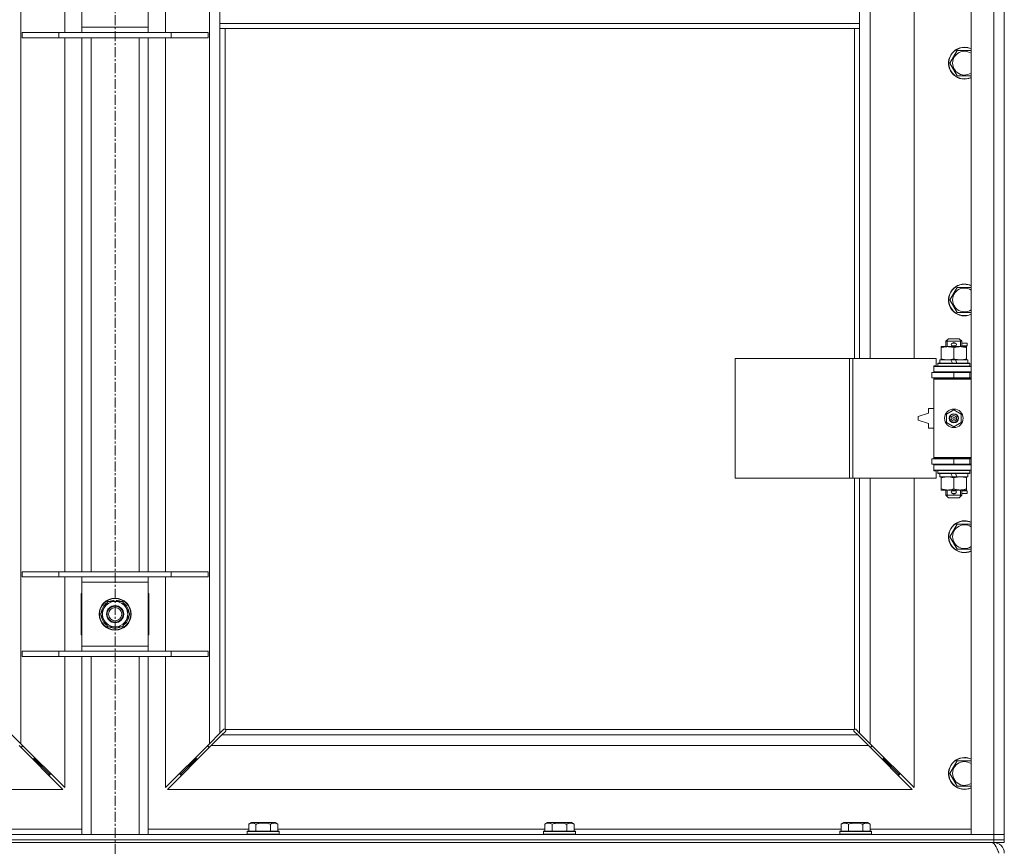
# Model space of a CAD drawing. Units: millimetres. Extents: x 0 to 21935, y -7 to 14850.
# Drawn here: x 5852 to 6594, y 10398 to 11021 of the extents above; entities that cross this region are included whole.
import ezdxf

# ---------------------------------------------------------------- set-up
doc = ezdxf.new("R2010")
doc.units = ezdxf.units.MM
doc.linetypes.add('K5LT_AXLED', pattern=[12, 7.5, -1.5, 1.5, -1.5])
doc.linetypes.add('K5LT_THIN', pattern=[0])
for name, color, linetype, true_color in [('OSI', 2, 'Continuous', 0xffff00), ('R', 1, 'Continuous', 0xff0000), ('WELDING', 7, 'Continuous', 0xffffff)]:
    doc.layers.add(name, color=color, linetype=linetype, true_color=true_color)

msp = doc.modelspace()

# ---------------------------------------------------------------- linework, layer by layer
at = {"layer": 'OSI', "color": 30, "linetype": 'K5LT_AXLED', "lineweight": 18, "true_color": 0xff8000}
msp.add_line((5923.72, 12295.86), (5923.72, 9075.79), dxfattribs=at)
at = {"layer": 'R', "color": 7, "linetype": 'K5LT_THIN', "lineweight": 18}
for p, q in [((6568.72, 10406.79), (6568.72, 11670.79)), ((6585.72, 10406.79), (6585.72, 11670.79)), ((6593.72, 11670.79), (6593.72, 10406.79)), ((5852.72, 11602.37), (5852.72, 10475.2)), ((5994.72, 10475.2), (5994.72, 11602.37)), ((6492.72, 11312.29), (6492.72, 10765.29)), ((6525.72, 10765.29), (6525.72, 11312.29)), ((5885.72, 11010.79), (5885.72, 11066.79)), ((5898.72, 11014.79), (5898.72, 11062.79)), ((5948.72, 11062.79), (5948.72, 11014.79)), ((5961.72, 11066.79), (5961.72, 11010.79)), ((6002.72, 11017.79), (6002.72, 11059.79)), ((6484.72, 11017.79), (6484.72, 11059.79)), ((6484.72, 11017.79), (6002.72, 11017.79)), ((6002.72, 11013.79), (6002.72, 11017.79)), ((6484.72, 11013.79), (6484.72, 11017.79)), ((5853.72, 11010.79), (5881.41, 11010.79)), ((5853.72, 11006.79), (5853.72, 11010.79)), ((5881.41, 11010.79), (5966.03, 11010.79)), ((5881.41, 11006.79), (5881.41, 11010.79)), ((5898.72, 11010.79), (5898.72, 11014.79)), ((5898.72, 11014.79), (5948.72, 11014.79)), ((5948.72, 11014.79), (5948.72, 11010.79)), ((5966.03, 11010.79), (5993.72, 11010.79)), ((5966.03, 11006.79), (5966.03, 11010.79)), ((5993.72, 11006.79), (5993.72, 11010.79)), ((6484.72, 11013.79), (6002.72, 11013.79)), ((6002.72, 11013.79), (6002.72, 10483.2)), ((6006.72, 11013.79), (6006.72, 10486.05)), ((6480.72, 10765.29), (6480.72, 11013.79)), ((6484.72, 10765.29), (6484.72, 11013.79)), ((5853.72, 11006.79), (5881.41, 11006.79)), ((5881.41, 11006.79), (5966.03, 11006.79)), ((5885.72, 10604.79), (5885.72, 11006.79)), ((5898.72, 10604.79), (5898.72, 11006.79)), ((5905.72, 10604.79), (5905.72, 11006.79)), ((5941.72, 10604.79), (5941.72, 11006.79)), ((5948.72, 10604.79), (5948.72, 11006.79)), ((5961.72, 11006.79), (5961.72, 10604.79)), ((5966.03, 11006.79), (5993.72, 11006.79)), ((6552.75, 10987.79), (6558.24, 10997.29)), ((6558.24, 10997.29), (6563.72, 10997.29)), ((6563.72, 10997.29), (6568.72, 10997.29)), ((6558.24, 10978.29), (6552.75, 10987.79)), ((6568.72, 10978.29), (6558.24, 10978.29)), ((6552.75, 10809.45), (6558.24, 10818.95)), ((6558.24, 10818.95), (6563.72, 10818.95)), ((6563.72, 10818.95), (6568.72, 10818.95)), ((6558.24, 10799.95), (6552.75, 10809.45)), ((6568.72, 10799.95), (6558.24, 10799.95)), ((6549.72, 10778.29), (6551.72, 10780.29)), ((6559.72, 10780.29), (6551.72, 10780.29)), ((6561.72, 10778.29), (6559.72, 10780.29)), ((6546.22, 10773.44), (6546.22, 10774.29)), ((6546.22, 10774.29), (6550.97, 10774.29)), ((6546.22, 10773.44), (6546.22, 10765.14)), ((6561.72, 10778.29), (6549.72, 10778.29)), ((6549.72, 10778.29), (6549.72, 10774.29)), ((6550.67, 10778.29), (6550.67, 10779.23)), ((6550.67, 10778.29), (6550.67, 10774.29)), ((6550.97, 10774.29), (6560.47, 10774.29)), ((6554.72, 10776.79), (6556.72, 10776.79)), ((6554.72, 10774.79), (6556.72, 10774.79)), ((6555.72, 10773.44), (6555.72, 10765.14)), ((6556.72, 10776.79), (6556.84, 10776.79)), ((6556.72, 10774.79), (6556.84, 10774.79)), ((6560.47, 10774.29), (6565.22, 10774.29)), ((6560.77, 10778.29), (6560.77, 10779.23)), ((6560.77, 10778.29), (6560.77, 10774.29)), ((6561.72, 10778.29), (6561.72, 10774.29)), ((6561.72, 10776.79), (6565.82, 10776.79)), ((6561.72, 10774.79), (6565.82, 10774.79)), ((6565.22, 10774.29), (6565.22, 10773.44)), ((6565.22, 10773.44), (6565.22, 10765.14)), ((6565.82, 10776.79), (6565.82, 10774.79)), ((6390.8, 10675.29), (6390.8, 10765.29)), ((6390.8, 10765.29), (6477.16, 10765.29)), ((6477.16, 10675.29), (6477.16, 10765.29)), ((6477.16, 10765.29), (6479.55, 10765.29)), ((6479.55, 10765.29), (6542.42, 10765.29)), ((6479.55, 10675.29), (6479.55, 10765.29)), ((6542.42, 10759.79), (6542.42, 10765.29)), ((6540.72, 10759.79), (6542.42, 10759.79)), ((6540.72, 10759.29), (6540.72, 10759.79)), ((6540.72, 10759.29), (6568.72, 10759.29)), ((6540.72, 10755.29), (6540.72, 10759.29)), ((6543.72, 10761.49), (6543.89, 10761.79)), ((6543.72, 10761.49), (6543.72, 10759.59)), ((6567.72, 10761.49), (6543.72, 10761.49)), ((6567.72, 10759.59), (6543.72, 10759.59)), ((6543.72, 10759.59), (6543.89, 10759.29)), ((6567.55, 10761.79), (6543.89, 10761.79)), ((6545.22, 10764.29), (6545.22, 10761.79)), ((6553.54, 10764.29), (6545.22, 10764.29)), ((6546.22, 10764.29), (6546.22, 10765.14)), ((6556.85, 10764.29), (6553.54, 10764.29)), ((6554.71, 10761.79), (6553.54, 10764.29)), ((6558.02, 10761.79), (6556.85, 10764.29)), ((6566.22, 10764.29), (6556.85, 10764.29)), ((6565.22, 10765.14), (6565.22, 10764.29)), ((6566.22, 10764.29), (6566.22, 10761.79)), ((6567.72, 10761.49), (6567.55, 10761.79)), ((6567.72, 10759.59), (6567.55, 10759.29)), ((6567.72, 10761.49), (6567.72, 10759.59)), ((6539.22, 10754.79), (6555.72, 10754.79)), ((6539.22, 10750.79), (6539.22, 10754.79)), ((6539.22, 10750.79), (6555.72, 10750.79)), ((6540.72, 10755.29), (6568.72, 10755.29)), ((6540.72, 10754.79), (6540.72, 10755.29)), ((6540.72, 10749.79), (6540.72, 10750.79)), ((6549.72, 10755.29), (6549.72, 10754.79)), ((6549.72, 10750.79), (6549.72, 10750.29)), ((6555.72, 10750.79), (6555.72, 10754.79)), ((6555.72, 10754.79), (6567.72, 10754.79)), ((6555.72, 10750.79), (6567.72, 10750.79)), ((6561.72, 10755.29), (6561.72, 10754.79)), ((6561.72, 10750.79), (6561.72, 10750.29)), ((6567.72, 10750.79), (6567.72, 10754.79)), ((6567.72, 10754.79), (6568.72, 10754.79)), ((6567.72, 10750.79), (6568.72, 10750.79)), ((6540.72, 10749.79), (6541.22, 10750.29)), ((6540.72, 10749.79), (6540.72, 10690.79)), ((6568.72, 10749.79), (6540.72, 10749.79)), ((6568.72, 10750.29), (6541.22, 10750.29)), ((6536.72, 10724.29), (6528.72, 10721.79)), ((6528.72, 10721.79), (6528.72, 10718.79)), ((6536.72, 10727.79), (6536.72, 10724.29)), ((6540.72, 10727.79), (6536.72, 10727.79)), ((6550.22, 10723.46), (6555.72, 10726.64)), ((6550.22, 10717.11), (6550.22, 10723.46)), ((6555.72, 10726.64), (6561.22, 10723.46)), ((6561.22, 10723.46), (6561.22, 10717.11)), ((6528.72, 10718.79), (6536.72, 10716.29)), ((6536.72, 10716.29), (6536.72, 10712.79)), ((6555.72, 10713.94), (6550.22, 10717.11)), ((6561.22, 10717.11), (6555.72, 10713.94)), ((6536.72, 10712.79), (6540.72, 10712.79)), ((6555.72, 10689.79), (6539.22, 10689.79)), ((6539.22, 10689.79), (6539.22, 10685.79)), ((6555.72, 10685.79), (6539.22, 10685.79)), ((6568.72, 10690.79), (6540.72, 10690.79)), ((6540.72, 10690.79), (6541.22, 10690.29)), ((6540.72, 10689.79), (6540.72, 10690.79)), ((6540.72, 10685.29), (6540.72, 10685.79)), ((6540.72, 10685.29), (6540.72, 10681.29)), ((6568.72, 10685.29), (6540.72, 10685.29)), ((6568.72, 10690.29), (6541.22, 10690.29)), ((6549.72, 10690.29), (6549.72, 10689.79)), ((6549.72, 10685.79), (6549.72, 10685.29)), ((6567.72, 10689.79), (6555.72, 10689.79)), ((6555.72, 10689.79), (6555.72, 10685.79)), ((6567.72, 10685.79), (6555.72, 10685.79)), ((6561.72, 10690.29), (6561.72, 10689.79)), ((6561.72, 10685.79), (6561.72, 10685.29)), ((6568.72, 10689.79), (6567.72, 10689.79)), ((6567.72, 10689.79), (6567.72, 10685.79)), ((6568.72, 10685.79), (6567.72, 10685.79)), ((6568.72, 10681.29), (6540.72, 10681.29)), ((6540.72, 10680.79), (6540.72, 10681.29)), ((6542.42, 10680.79), (6540.72, 10680.79)), ((6542.42, 10675.29), (6542.42, 10680.79)), ((6543.72, 10680.99), (6543.89, 10681.29)), ((6543.72, 10680.99), (6543.72, 10679.09)), ((6567.72, 10680.99), (6543.72, 10680.99)), ((6567.72, 10679.09), (6543.72, 10679.09)), ((6543.72, 10679.09), (6543.89, 10678.79)), ((6567.55, 10678.79), (6543.89, 10678.79)), ((6545.22, 10678.79), (6545.22, 10676.29)), ((6554.71, 10676.29), (6545.22, 10676.29)), ((6546.22, 10675.44), (6546.22, 10676.29)), ((6554.71, 10676.29), (6553.54, 10678.79)), ((6554.71, 10676.29), (6558.02, 10676.29)), ((6558.02, 10676.29), (6556.85, 10678.79)), ((6566.22, 10676.29), (6558.02, 10676.29)), ((6565.22, 10676.29), (6565.22, 10675.44)), ((6566.22, 10678.79), (6566.22, 10676.29)), ((6567.72, 10680.99), (6567.55, 10681.29)), ((6567.72, 10679.09), (6567.55, 10678.79)), ((6567.72, 10680.99), (6567.72, 10679.09)), ((6390.8, 10675.29), (6477.16, 10675.29)), ((6477.16, 10675.29), (6479.55, 10675.29)), ((6479.55, 10675.29), (6542.42, 10675.29)), ((6480.72, 10486.05), (6480.72, 10675.29)), ((6484.72, 10483.2), (6484.72, 10675.29)), ((6492.72, 10675.29), (6492.72, 10475.2)), ((6525.72, 10442.2), (6525.72, 10675.29)), ((6546.22, 10675.44), (6546.22, 10667.14)), ((6555.72, 10675.44), (6555.72, 10667.14)), ((6565.22, 10675.44), (6565.22, 10667.14)), ((6546.22, 10666.29), (6546.22, 10667.14)), ((6550.97, 10666.29), (6546.22, 10666.29)), ((6549.72, 10666.29), (6549.72, 10662.29)), ((6561.72, 10662.29), (6549.72, 10662.29)), ((6549.72, 10662.29), (6551.72, 10660.29)), ((6550.67, 10666.29), (6550.67, 10662.29)), ((6550.67, 10662.29), (6550.67, 10661.34)), ((6565.22, 10666.29), (6550.97, 10666.29)), ((6554.72, 10665.79), (6556.72, 10665.79)), ((6554.72, 10663.79), (6556.72, 10663.79)), ((6556.72, 10665.79), (6556.84, 10665.79)), ((6556.72, 10663.79), (6556.84, 10663.79)), ((6561.72, 10662.29), (6559.72, 10660.29)), ((6560.77, 10666.29), (6560.77, 10662.29)), ((6560.77, 10662.29), (6560.77, 10661.34)), ((6561.72, 10666.29), (6561.72, 10662.29)), ((6561.72, 10665.79), (6565.82, 10665.79)), ((6561.72, 10663.79), (6565.82, 10663.79)), ((6565.22, 10667.14), (6565.22, 10666.29)), ((6565.82, 10665.79), (6565.82, 10663.79)), ((6559.72, 10660.29), (6551.72, 10660.29)), ((6552.75, 10631.12), (6558.24, 10640.62)), ((6558.24, 10640.62), (6563.72, 10640.62)), ((6563.72, 10640.62), (6568.72, 10640.62)), ((6558.24, 10621.62), (6552.75, 10631.12)), ((6568.72, 10621.62), (6558.24, 10621.62)), ((5853.72, 10604.79), (5881.41, 10604.79)), ((5853.72, 10600.79), (5853.72, 10604.79)), ((5881.41, 10604.79), (5966.03, 10604.79)), ((5881.41, 10600.79), (5881.41, 10604.79)), ((5966.03, 10604.79), (5993.72, 10604.79)), ((5966.03, 10600.79), (5966.03, 10604.79)), ((5993.72, 10600.79), (5993.72, 10604.79)), ((5853.72, 10600.79), (5881.41, 10600.79)), ((5881.41, 10600.79), (5966.03, 10600.79)), ((5885.72, 10544.79), (5885.72, 10600.79)), ((5898.72, 10596.79), (5898.72, 10600.79)), ((5898.72, 10548.79), (5898.72, 10596.79)), ((5948.72, 10596.79), (5898.72, 10596.79)), ((5948.72, 10600.79), (5948.72, 10596.79)), ((5948.72, 10596.79), (5948.72, 10548.79)), ((5961.72, 10600.79), (5961.72, 10544.79)), ((5966.03, 10600.79), (5993.72, 10600.79)), ((5898.22, 10588.29), (5898.22, 10557.29)), ((5898.72, 10588.29), (5898.22, 10588.29)), ((5949.22, 10588.29), (5948.72, 10588.29)), ((5949.22, 10557.29), (5949.22, 10588.29)), ((5915.49, 10577.54), (5918.24, 10582.29)), ((5918.24, 10582.29), (5929.21, 10582.29)), ((5922.71, 10583.24), (5922.71, 10582.29)), ((5924.85, 10582.29), (5924.85, 10583.23)), ((5926.02, 10582.29), (5926.02, 10583.03)), ((5929.21, 10582.29), (5934.69, 10572.79)), ((5912.75, 10572.79), (5915.49, 10577.54)), ((5918.24, 10563.29), (5912.75, 10572.79)), ((5934.69, 10572.79), (5931.95, 10568.04)), ((5931.95, 10568.04), (5929.21, 10563.29)), ((5929.21, 10563.29), (5918.24, 10563.29)), ((5898.22, 10557.29), (5898.72, 10557.29)), ((5948.72, 10557.29), (5949.22, 10557.29)), ((5853.72, 10544.79), (5881.41, 10544.79)), ((5853.72, 10540.79), (5853.72, 10544.79)), ((5881.41, 10544.79), (5966.03, 10544.79)), ((5881.41, 10540.79), (5881.41, 10544.79)), ((5898.72, 10544.79), (5898.72, 10548.79)), ((5898.72, 10548.79), (5948.72, 10548.79)), ((5948.72, 10548.79), (5948.72, 10544.79)), ((5966.03, 10544.79), (5993.72, 10544.79)), ((5966.03, 10540.79), (5966.03, 10544.79)), ((5993.72, 10540.79), (5993.72, 10544.79)), ((5853.72, 10540.79), (5881.41, 10540.79)), ((5881.41, 10540.79), (5966.03, 10540.79)), ((5885.72, 10442.2), (5885.72, 10540.79)), ((5898.72, 10406.79), (5898.72, 10540.79)), ((5905.72, 10406.79), (5905.72, 10540.79)), ((5941.72, 10406.79), (5941.72, 10540.79)), ((5948.72, 10406.79), (5948.72, 10540.79)), ((5961.72, 10540.79), (5961.72, 10442.2)), ((5966.03, 10540.79), (5993.72, 10540.79)), ((6002.72, 10483.2), (6005.45, 10485.93)), ((6006.86, 10484.51), (6004.14, 10481.79)), ((6005.96, 10486.18), (6006.07, 10486.18)), ((6006.98, 10485.79), (6480.46, 10485.79)), ((6007.11, 10485.03), (6007.11, 10485.14)), ((6480.33, 10485.03), (6480.33, 10485.14)), ((6483.31, 10481.79), (6480.58, 10484.51)), ((6481.48, 10486.18), (6481.37, 10486.18)), ((6481.99, 10485.93), (6484.72, 10483.2)), ((5844.72, 10483.2), (5852.72, 10475.2)), ((5994.72, 10475.2), (6002.72, 10483.2)), ((6004.14, 10481.79), (5996.14, 10473.79)), ((6004.14, 10481.79), (6483.31, 10481.79)), ((6491.31, 10473.79), (6483.31, 10481.79)), ((6484.72, 10483.2), (6492.72, 10475.2)), ((5884.31, 10440.79), (5851.31, 10473.79)), ((5852.31, 10472.79), (5853.72, 10472.79)), ((5852.72, 10475.2), (5885.72, 10442.2)), ((5853.72, 10472.79), (5853.72, 10474.2)), ((5961.72, 10442.2), (5994.72, 10475.2)), ((5996.14, 10473.79), (5963.14, 10440.79)), ((5993.72, 10474.2), (5993.72, 10472.79)), ((5993.72, 10472.79), (5995.14, 10472.79)), ((6491.31, 10473.79), (5996.14, 10473.79)), ((6524.31, 10440.79), (6491.31, 10473.79)), ((6492.31, 10472.79), (6493.72, 10472.79)), ((6492.72, 10475.2), (6525.72, 10442.2)), ((6493.72, 10472.79), (6493.72, 10474.2)), ((5861.31, 10463.79), (5862.72, 10463.79)), ((5862.72, 10463.79), (5862.72, 10465.2)), ((5862.72, 10463.79), (5868.72, 10457.79)), ((5862.72, 10463.79), (5868.72, 10457.79)), ((5984.72, 10463.79), (5978.72, 10457.79)), ((5984.72, 10463.79), (5978.72, 10457.79)), ((5984.72, 10463.79), (5984.72, 10465.2)), ((5986.14, 10463.79), (5984.72, 10463.79)), ((6502.72, 10463.79), (6501.31, 10463.79)), ((6502.72, 10465.2), (6502.72, 10463.79)), ((6502.72, 10463.79), (6508.72, 10457.79)), ((6502.72, 10463.79), (6508.72, 10457.79)), ((6552.75, 10452.79), (6558.24, 10462.29)), ((6558.24, 10462.29), (6563.72, 10462.29)), ((6563.72, 10462.29), (6568.72, 10462.29)), ((5867.31, 10457.79), (5868.72, 10457.79)), ((5868.72, 10457.79), (5868.72, 10459.2)), ((5868.72, 10457.79), (5874.72, 10451.79)), ((5868.72, 10457.79), (5874.72, 10451.79)), ((5978.72, 10457.79), (5972.72, 10451.79)), ((5978.72, 10457.79), (5972.72, 10451.79)), ((5978.72, 10457.79), (5978.72, 10459.2)), ((5980.14, 10457.79), (5978.72, 10457.79)), ((6508.72, 10457.79), (6507.31, 10457.79)), ((6508.72, 10459.2), (6508.72, 10457.79)), ((6508.72, 10457.79), (6514.72, 10451.79)), ((6508.72, 10457.79), (6514.72, 10451.79)), ((5873.31, 10451.79), (5874.72, 10451.79)), ((5874.72, 10451.79), (5874.72, 10453.2)), ((5972.72, 10451.79), (5972.72, 10453.2)), ((5974.14, 10451.79), (5972.72, 10451.79)), ((6514.72, 10451.79), (6513.31, 10451.79)), ((6514.72, 10453.2), (6514.72, 10451.79)), ((6558.24, 10443.29), (6552.75, 10452.79)), ((5323.14, 10440.79), (5884.31, 10440.79)), ((5963.14, 10440.79), (6524.31, 10440.79)), ((6568.72, 10443.29), (6558.24, 10443.29)), ((5823.09, 10410.79), (5898.72, 10410.79)), ((5948.72, 10410.79), (6024.35, 10410.79)), ((6023.32, 10408.99), (6023.49, 10409.29)), ((6047.15, 10409.29), (6023.49, 10409.29)), ((6024.35, 10414.63), (6026.35, 10415.79)), ((6024.35, 10414.63), (6024.35, 10409.29)), ((6044.29, 10415.79), (6026.35, 10415.79)), ((6029.84, 10414.63), (6029.84, 10409.29)), ((6040.81, 10414.63), (6040.81, 10409.29)), ((6046.29, 10414.63), (6044.29, 10415.79)), ((6046.29, 10414.63), (6046.29, 10409.29)), ((6046.29, 10410.79), (6247.55, 10410.79)), ((6047.32, 10408.99), (6047.15, 10409.29)), ((6246.52, 10408.99), (6246.69, 10409.29)), ((6270.35, 10409.29), (6246.69, 10409.29)), ((6247.55, 10414.63), (6249.55, 10415.79)), ((6247.55, 10414.63), (6247.55, 10409.29)), ((6267.49, 10415.79), (6249.55, 10415.79)), ((6253.04, 10414.63), (6253.04, 10409.29)), ((6264.01, 10414.63), (6264.01, 10409.29)), ((6269.49, 10414.63), (6267.49, 10415.79)), ((6269.49, 10414.63), (6269.49, 10409.29)), ((6269.49, 10410.79), (6470.75, 10410.79)), ((6270.52, 10408.99), (6270.35, 10409.29)), ((6469.72, 10408.99), (6469.89, 10409.29)), ((6493.55, 10409.29), (6469.89, 10409.29)), ((6470.75, 10414.63), (6472.75, 10415.79)), ((6470.75, 10414.63), (6470.75, 10409.29)), ((6490.69, 10415.79), (6472.75, 10415.79)), ((6476.24, 10414.63), (6476.24, 10409.29)), ((6487.21, 10414.63), (6487.21, 10409.29)), ((6492.69, 10414.63), (6490.69, 10415.79)), ((6492.69, 10414.63), (6492.69, 10409.29)), ((6492.69, 10410.79), (6568.72, 10410.79)), ((6493.72, 10408.99), (6493.55, 10409.29)), ((5261.72, 10406.79), (6585.72, 10406.79)), ((5261.72, 10402.79), (6585.72, 10402.79)), ((5261.72, 10402.79), (6585.72, 10402.79)), ((6023.32, 10408.99), (6023.32, 10407.09)), ((6047.32, 10408.99), (6023.32, 10408.99)), ((6047.32, 10407.09), (6023.32, 10407.09)), ((6023.32, 10407.09), (6023.49, 10406.79)), ((6047.32, 10407.09), (6047.15, 10406.79)), ((6047.32, 10408.99), (6047.32, 10407.09)), ((6246.52, 10408.99), (6246.52, 10407.09)), ((6270.52, 10408.99), (6246.52, 10408.99)), ((6270.52, 10407.09), (6246.52, 10407.09)), ((6246.52, 10407.09), (6246.69, 10406.79)), ((6270.52, 10407.09), (6270.35, 10406.79)), ((6270.52, 10408.99), (6270.52, 10407.09)), ((6469.72, 10408.99), (6469.72, 10407.09)), ((6493.72, 10408.99), (6469.72, 10408.99)), ((6493.72, 10407.09), (6469.72, 10407.09)), ((6469.72, 10407.09), (6469.89, 10406.79)), ((6493.72, 10407.09), (6493.55, 10406.79)), ((6493.72, 10408.99), (6493.72, 10407.09)), ((6585.72, 10406.79), (6568.72, 10406.79)), ((6585.72, 10406.79), (6593.72, 10406.79)), ((6585.72, 10402.79), (6585.72, 10406.79)), ((6593.72, 10406.79), (6585.72, 10406.79)), ((6593.72, 10402.79), (6585.72, 10402.79)), ((6585.72, 10400.79), (6585.72, 10402.79)), ((6585.72, 10402.79), (6593.72, 10402.79)), ((6593.72, 10402.79), (6593.72, 10406.79)), ((6593.72, 10400.79), (6593.72, 10402.79)), ((5261.72, 10400.79), (6585.72, 10400.79)), ((6585.72, 10400.79), (6585.72, 10400.11)), ((6593.72, 10400.79), (6585.72, 10400.79))]:
    msp.add_line(p, q, dxfattribs=at)
for centre, radius in [((6555.72, 10720.29), 7), ((6555.72, 10720.29), 3.49), ((6555.72, 10720.29), 3.49), ((6555.72, 10720.29), 3.25), ((6555.72, 10720.29), 3.19), ((6555.72, 10720.29), 3.19), ((6555.72, 10720.29), 2.1), ((6555.72, 10720.29), 0.9), ((5923.72, 10572.79), 12), ((5923.72, 10572.79), 11.83), ((5923.72, 10572.79), 6.5), ((5923.72, 10572.79), 6), ((5923.72, 10572.79), 5)]:
    msp.add_circle(centre, radius, dxfattribs=at)
for centre, radius, start, end in [((6563.72, 10987.79), 12, 90, 294.62432), ((6563.72, 10987.79), 11.83, 90, 295.00952), ((6563.72, 10987.79), 8.97, 90, 303.8664), ((6563.72, 10987.79), 12, 65.37568, 90), ((6563.72, 10987.79), 11.83, 64.99048, 90), ((6563.72, 10987.79), 8.97, 56.1336, 90), ((6563.72, 10809.45), 12, 90, 294.62432), ((6563.72, 10809.45), 11.83, 90, 295.00952), ((6563.72, 10809.45), 8.97, 90, 303.8664), ((6563.72, 10809.45), 12, 65.37568, 90), ((6563.72, 10809.45), 11.83, 64.99048, 90), ((6563.72, 10809.45), 8.97, 56.1336, 90), ((6554.72, 10775.79), 1, 90, 270), ((6555.72, 10775.79), 1.5, 41.40962, 138.59038), ((6555.72, 10775.79), 1.5, 221.40962, 269.99851), ((6555.72, 10775.79), 1.5, 270.00012, 318.59038), ((6556.72, 10775.79), 1, 270, 90), ((6567.72, 10746.79), 4, 90, 118.95705), ((6567.72, 10693.79), 4, 241.047, 270), ((6554.72, 10664.79), 1, 90, 270), ((6555.72, 10664.79), 1.5, 90.00009, 138.59038), ((6555.72, 10664.79), 1.5, 221.40962, 318.59038), ((6555.72, 10664.79), 1.5, 41.40962, 89.99848), ((6556.72, 10664.79), 1, 270, 90), ((6563.72, 10631.12), 12, 90, 294.62432), ((6563.72, 10631.12), 11.83, 90, 295.00952), ((6563.72, 10631.12), 8.97, 90, 303.8664), ((6563.72, 10631.12), 12, 65.37568, 90), ((6563.72, 10631.12), 11.83, 64.99048, 90), ((6563.72, 10631.12), 8.97, 56.1336, 90), ((5923.72, 10572.79), 10.5, 124.79123, 175.20877), ((5923.72, 10572.79), 9.5, 330, 150), ((5923.72, 10572.79), 10.5, 95.53239, 115.20877), ((5923.72, 10572.79), 10.5, 77.35895, 83.81052), ((5923.72, 10572.79), 10.5, 64.79123, 77.35895), ((5923.72, 10572.79), 10.5, 4.79123, 55.20877), ((5923.72, 10572.79), 9.5, 150, 330), ((5923.72, 10572.79), 10.5, 184.79123, 235.20877), ((5923.72, 10572.79), 10.5, 304.79123, 355.20877), ((5923.72, 10572.79), 10.5, 244.79123, 295.20877), ((6006.16, 10485.22), 1, 34.4499, 55.5501), ((6481.29, 10485.22), 1, 124.4499, 145.5501), ((6563.72, 10452.79), 12, 90, 294.62432), ((6563.72, 10452.79), 11.83, 90, 295.00952), ((6563.72, 10452.79), 8.97, 90, 303.8664), ((6563.72, 10452.79), 12, 65.37568, 90), ((6563.72, 10452.79), 11.83, 64.99048, 90), ((6563.72, 10452.79), 8.97, 56.1336, 90), ((6585.72, 10392.79), 8, 0, 90)]:
    msp.add_arc(centre, radius, start, end, dxfattribs=at)
at = {"layer": 'WELDING', "color": 7, "linetype": 'K5LT_THIN', "lineweight": 18}
for p, q in [((6005.45, 10485.93), (6005.62, 10486.07)), ((6005.62, 10486.07), (6005.81, 10486.15)), ((6005.81, 10486.15), (6006.01, 10486.18)), ((6006.01, 10486.18), (6006.07, 10486.18)), ((6006.14, 10486.2), (6006.07, 10486.18)), ((6006.22, 10486.22), (6006.14, 10486.2)), ((6006.35, 10486.17), (6006.15, 10486.2)), ((6006.29, 10486.22), (6006.22, 10486.22)), ((6006.44, 10486.2), (6006.29, 10486.22)), ((6006.54, 10486.12), (6006.35, 10486.17)), ((6006.59, 10486.14), (6006.44, 10486.2)), ((6006.72, 10486.05), (6006.54, 10486.12)), ((6006.72, 10486.05), (6006.59, 10486.14)), ((6007, 10484.69), (6006.86, 10484.51)), ((6007.05, 10485.61), (6006.98, 10485.79)), ((6007.08, 10485.66), (6006.98, 10485.79)), ((6007.08, 10484.88), (6007, 10484.69)), ((6007.1, 10485.42), (6007.05, 10485.61)), ((6007.14, 10485.51), (6007.08, 10485.66)), ((6007.11, 10485.08), (6007.08, 10484.88)), ((6007.14, 10485.22), (6007.1, 10485.42)), ((6007.11, 10485.14), (6007.11, 10485.08)), ((6007.16, 10485.36), (6007.14, 10485.51)), ((6480.31, 10485.51), (6480.29, 10485.36)), ((6480.29, 10485.36), (6480.29, 10485.29)), ((6480.29, 10485.29), (6480.31, 10485.21)), ((6480.34, 10485.42), (6480.3, 10485.22)), ((6480.37, 10485.66), (6480.31, 10485.51)), ((6480.31, 10485.21), (6480.33, 10485.14)), ((6480.33, 10485.08), (6480.33, 10485.14)), ((6480.36, 10484.88), (6480.33, 10485.08)), ((6480.39, 10485.61), (6480.34, 10485.42)), ((6480.44, 10484.69), (6480.36, 10484.88)), ((6480.46, 10485.79), (6480.37, 10485.66)), ((6480.46, 10485.79), (6480.39, 10485.61)), ((6480.58, 10484.51), (6480.44, 10484.69)), ((6480.85, 10486.14), (6480.72, 10486.05)), ((6480.9, 10486.12), (6480.72, 10486.05)), ((6481, 10486.2), (6480.85, 10486.14)), ((6481.09, 10486.17), (6480.9, 10486.12)), ((6481.15, 10486.22), (6481, 10486.2)), ((6481.29, 10486.2), (6481.09, 10486.17)), ((6481.37, 10486.18), (6481.43, 10486.18)), ((6481.43, 10486.18), (6481.63, 10486.15)), ((6481.63, 10486.15), (6481.82, 10486.07)), ((6481.82, 10486.07), (6481.99, 10485.93))]:
    msp.add_line(p, q, dxfattribs=at)
for centre, start, end in [((6006.58, 10485.36), 336.77286, 359.93385), ((6481.15, 10485.65), 66.77286, 89.93385)]:
    msp.add_arc(centre, 0.573, start, end, dxfattribs=at)
for points, knots in [([(6550.97, 10774.29), (6550.66, 10774.29), (6550.05, 10774.26), (6549.28, 10774.18), (6548.42, 10774.04), (6547.45, 10773.82), (6546.63, 10773.58), (6546.22, 10773.44)], [0, 0, 0, 0, 1.523216, 3.057663, 3.814901, 5.878539, 8, 8, 8, 8]), ([(6555.72, 10773.44), (6555.29, 10773.58), (6554.55, 10773.81), (6553.54, 10774.03), (6552.72, 10774.17), (6551.98, 10774.25), (6551.4, 10774.28), (6551.07, 10774.29), (6550.97, 10774.29)], [0, 0, 0, 0, 2.494996, 4.309231, 5.73815, 7.133977, 8.472011, 9, 9, 9, 9]), ([(6560.47, 10774.29), (6560.26, 10774.29), (6559.82, 10774.28), (6559.18, 10774.23), (6558.55, 10774.14), (6557.75, 10774), (6556.81, 10773.78), (6556.07, 10773.56), (6555.72, 10773.44)], [0, 0, 0, 0, 1.192024, 2.404251, 3.60809, 4.765234, 6.955738, 9, 9, 9, 9]), ([(6565.22, 10773.44), (6564.73, 10773.6), (6563.97, 10773.83), (6563, 10774.04), (6562.33, 10774.15), (6561.71, 10774.23), (6561.09, 10774.28), (6560.68, 10774.29), (6560.47, 10774.29)], [0, 0, 0, 0, 2.905563, 4.375924, 5.511195, 6.679161, 7.850161, 9, 9, 9, 9]), ([(6546.22, 10765.14), (6546.8, 10764.94), (6547.64, 10764.7), (6548.75, 10764.48), (6549.48, 10764.37), (6550.21, 10764.3), (6550.7, 10764.29), (6550.97, 10764.29)], [0, 0, 0, 0, 3.005828, 4.318193, 5.5895, 6.632109, 8, 8, 8, 8]), ([(6550.97, 10764.29), (6551.29, 10764.29), (6551.83, 10764.31), (6552.68, 10764.4), (6553.59, 10764.55), (6554.64, 10764.79), (6555.37, 10765.02), (6555.72, 10765.14)], [0, 0, 0, 0, 1.597458, 2.676777, 4.235764, 6.182879, 8, 8, 8, 8]), ([(6555.72, 10765.14), (6556.28, 10764.95), (6557.1, 10764.71), (6558.09, 10764.51), (6558.69, 10764.41), (6559.21, 10764.35), (6559.8, 10764.3), (6560.42, 10764.28), (6561.03, 10764.3), (6561.48, 10764.33), (6561.99, 10764.38), (6562.62, 10764.46), (6563.76, 10764.69), (6564.64, 10764.94), (6565.22, 10765.14)], [0, 0, 0, 0, 2.72415, 3.912285, 4.716446, 5.530362, 6.353984, 7.500189, 8.40607, 9.211142, 9.605533, 10.761675, 12.184093, 15, 15, 15, 15]), ([(6550.97, 10676.29), (6550.66, 10676.29), (6550.05, 10676.26), (6549.28, 10676.18), (6548.42, 10676.04), (6547.45, 10675.82), (6546.63, 10675.58), (6546.22, 10675.44)], [0, 0, 0, 0, 1.523216, 3.057663, 3.814901, 5.878539, 8, 8, 8, 8]), ([(6555.72, 10675.44), (6555.29, 10675.58), (6554.55, 10675.81), (6553.54, 10676.03), (6552.72, 10676.17), (6551.98, 10676.25), (6551.4, 10676.28), (6551.07, 10676.29), (6550.97, 10676.29)], [0, 0, 0, 0, 2.494996, 4.309231, 5.73815, 7.133977, 8.472011, 9, 9, 9, 9]), ([(6560.47, 10676.29), (6560.26, 10676.29), (6559.82, 10676.28), (6559.18, 10676.23), (6558.55, 10676.14), (6557.75, 10676), (6556.81, 10675.78), (6556.07, 10675.56), (6555.72, 10675.44)], [0, 0, 0, 0, 1.192024, 2.404251, 3.60809, 4.765234, 6.955738, 9, 9, 9, 9]), ([(6565.22, 10675.44), (6564.73, 10675.6), (6563.97, 10675.83), (6563, 10676.04), (6562.33, 10676.15), (6561.71, 10676.23), (6561.09, 10676.28), (6560.68, 10676.29), (6560.47, 10676.29)], [0, 0, 0, 0, 2.905563, 4.375924, 5.511195, 6.679161, 7.850161, 9, 9, 9, 9]), ([(6546.22, 10667.14), (6546.8, 10666.94), (6547.64, 10666.7), (6548.75, 10666.48), (6549.48, 10666.37), (6550.21, 10666.3), (6550.7, 10666.29), (6550.97, 10666.29)], [0, 0, 0, 0, 3.005828, 4.318193, 5.5895, 6.632109, 8, 8, 8, 8]), ([(6550.97, 10666.29), (6551.29, 10666.29), (6551.83, 10666.31), (6552.68, 10666.4), (6553.59, 10666.55), (6554.64, 10666.79), (6555.37, 10667.02), (6555.72, 10667.14)], [0, 0, 0, 0, 1.597458, 2.676777, 4.235764, 6.182879, 8, 8, 8, 8]), ([(6555.72, 10667.14), (6556.28, 10666.95), (6557.1, 10666.71), (6558.09, 10666.51), (6558.69, 10666.41), (6559.21, 10666.35), (6559.8, 10666.3), (6560.42, 10666.28), (6561.03, 10666.3), (6561.48, 10666.33), (6561.99, 10666.38), (6562.62, 10666.46), (6563.76, 10666.69), (6564.64, 10666.94), (6565.22, 10667.14)], [0, 0, 0, 0, 2.72415, 3.912285, 4.716446, 5.530362, 6.353984, 7.500189, 8.40607, 9.211142, 9.605533, 10.761675, 12.184093, 15, 15, 15, 15]), ([(6029.84, 10414.63), (6029.51, 10414.82), (6029.11, 10415.02), (6028.62, 10415.21), (6028.35, 10415.3), (6028.08, 10415.37), (6027.79, 10415.43), (6027.47, 10415.47), (6027.11, 10415.49), (6026.76, 10415.47), (6026.44, 10415.44), (6026.09, 10415.37), (6025.66, 10415.25), (6025.06, 10415.02), (6024.61, 10414.78), (6024.35, 10414.63)], [0, 0, 0, 0, 2.912728, 3.529104, 4.366059, 5.20805, 5.90491, 6.841792, 7.999747, 8.992853, 9.878966, 10.753647, 12.031595, 13.665019, 16, 16, 16, 16]), ([(6040.81, 10414.63), (6040.57, 10414.7), (6039.95, 10414.87), (6038.82, 10415.14), (6037.7, 10415.33), (6036.75, 10415.43), (6036.11, 10415.47), (6035.61, 10415.48), (6035.25, 10415.48), (6034.91, 10415.48), (6034.51, 10415.47), (6034.06, 10415.44), (6033.6, 10415.4), (6032.95, 10415.32), (6031.93, 10415.16), (6030.83, 10414.91), (6030.08, 10414.7), (6029.84, 10414.63)], [0, 0, 0, 0, 2.896048, 7.635036, 13.675312, 16.352744, 19.030177, 21.193346, 22.27493, 23.356515, 25.164905, 26.973294, 28.781684, 30.590074, 34.691771, 40.985529, 43.953237, 43.953237, 43.953237, 43.953237]), ([(6046.29, 10414.63), (6045.97, 10414.82), (6045.57, 10415.02), (6045.07, 10415.21), (6044.81, 10415.3), (6044.53, 10415.37), (6044.25, 10415.43), (6043.93, 10415.47), (6043.57, 10415.49), (6043.22, 10415.47), (6042.9, 10415.44), (6042.55, 10415.37), (6042.11, 10415.25), (6041.51, 10415.02), (6041.07, 10414.78), (6040.81, 10414.63)], [0, 0, 0, 0, 2.912728, 3.529104, 4.366059, 5.20805, 5.90491, 6.841792, 7.999747, 8.992853, 9.878966, 10.753647, 12.031595, 13.665019, 16, 16, 16, 16]), ([(6253.04, 10414.63), (6252.71, 10414.82), (6252.31, 10415.02), (6251.82, 10415.21), (6251.55, 10415.3), (6251.28, 10415.37), (6250.99, 10415.43), (6250.67, 10415.47), (6250.31, 10415.49), (6249.96, 10415.47), (6249.64, 10415.44), (6249.29, 10415.37), (6248.86, 10415.25), (6248.26, 10415.02), (6247.81, 10414.78), (6247.55, 10414.63)], [0, 0, 0, 0, 2.912728, 3.529104, 4.366059, 5.20805, 5.90491, 6.841792, 7.999747, 8.992853, 9.878966, 10.753647, 12.031595, 13.665019, 16, 16, 16, 16]), ([(6264.01, 10414.63), (6263.77, 10414.7), (6263.15, 10414.87), (6262.02, 10415.14), (6260.9, 10415.33), (6259.95, 10415.43), (6259.31, 10415.47), (6258.81, 10415.48), (6258.45, 10415.48), (6258.11, 10415.48), (6257.71, 10415.47), (6257.26, 10415.44), (6256.8, 10415.4), (6256.15, 10415.32), (6255.13, 10415.16), (6254.03, 10414.91), (6253.28, 10414.7), (6253.04, 10414.63)], [0, 0, 0, 0, 2.896048, 7.635036, 13.675312, 16.352744, 19.030177, 21.193346, 22.27493, 23.356515, 25.164905, 26.973294, 28.781684, 30.590074, 34.691771, 40.985529, 43.953237, 43.953237, 43.953237, 43.953237]), ([(6269.49, 10414.63), (6269.17, 10414.82), (6268.77, 10415.02), (6268.27, 10415.21), (6268.01, 10415.3), (6267.73, 10415.37), (6267.45, 10415.43), (6267.13, 10415.47), (6266.77, 10415.49), (6266.42, 10415.47), (6266.1, 10415.44), (6265.75, 10415.37), (6265.31, 10415.25), (6264.71, 10415.02), (6264.27, 10414.78), (6264.01, 10414.63)], [0, 0, 0, 0, 2.912728, 3.529104, 4.366059, 5.20805, 5.90491, 6.841792, 7.999747, 8.992853, 9.878966, 10.753647, 12.031595, 13.665019, 16, 16, 16, 16]), ([(6476.24, 10414.63), (6475.91, 10414.82), (6475.51, 10415.02), (6475.02, 10415.21), (6474.75, 10415.3), (6474.48, 10415.37), (6474.19, 10415.43), (6473.87, 10415.47), (6473.51, 10415.49), (6473.16, 10415.47), (6472.84, 10415.44), (6472.49, 10415.37), (6472.06, 10415.25), (6471.46, 10415.02), (6471.01, 10414.78), (6470.75, 10414.63)], [0, 0, 0, 0, 2.912728, 3.529104, 4.366059, 5.20805, 5.90491, 6.841792, 7.999747, 8.992853, 9.878966, 10.753647, 12.031595, 13.665019, 16, 16, 16, 16]), ([(6487.21, 10414.63), (6486.97, 10414.7), (6486.35, 10414.87), (6485.22, 10415.14), (6484.1, 10415.33), (6483.15, 10415.43), (6482.51, 10415.47), (6482.01, 10415.48), (6481.65, 10415.48), (6481.31, 10415.48), (6480.91, 10415.47), (6480.46, 10415.44), (6480, 10415.4), (6479.35, 10415.32), (6478.33, 10415.16), (6477.23, 10414.91), (6476.48, 10414.7), (6476.24, 10414.63)], [0, 0, 0, 0, 2.896048, 7.635036, 13.675312, 16.352744, 19.030177, 21.193346, 22.27493, 23.356515, 25.164905, 26.973294, 28.781684, 30.590074, 34.691771, 40.985529, 43.953237, 43.953237, 43.953237, 43.953237]), ([(6492.69, 10414.63), (6492.37, 10414.82), (6491.97, 10415.02), (6491.47, 10415.21), (6491.21, 10415.3), (6490.93, 10415.37), (6490.65, 10415.43), (6490.33, 10415.47), (6489.97, 10415.49), (6489.62, 10415.47), (6489.3, 10415.44), (6488.95, 10415.37), (6488.51, 10415.25), (6487.91, 10415.02), (6487.47, 10414.78), (6487.21, 10414.63)], [0, 0, 0, 0, 2.912728, 3.529104, 4.366059, 5.20805, 5.90491, 6.841792, 7.999747, 8.992853, 9.878966, 10.753647, 12.031595, 13.665019, 16, 16, 16, 16])]:
    msp.add_open_spline(points, degree=3, knots=knots, dxfattribs=at)
msp.add_open_spline([(6584.3, 10400.79), (6584.42, 10400.79), (6584.68, 10400.75), (6585.07, 10400.6), (6585.45, 10400.35), (6585.84, 10400.01), (6586.23, 10399.58), (6586.61, 10399.06), (6587, 10398.46), (6587.39, 10397.79), (6587.77, 10397.05), (6588.16, 10396.27), (6588.54, 10395.44), (6588.93, 10394.57), (6589.32, 10393.69), (6589.57, 10393.09), (6589.7, 10392.79)], degree=3, dxfattribs=at)

doc.saveas('drawing.dxf')
